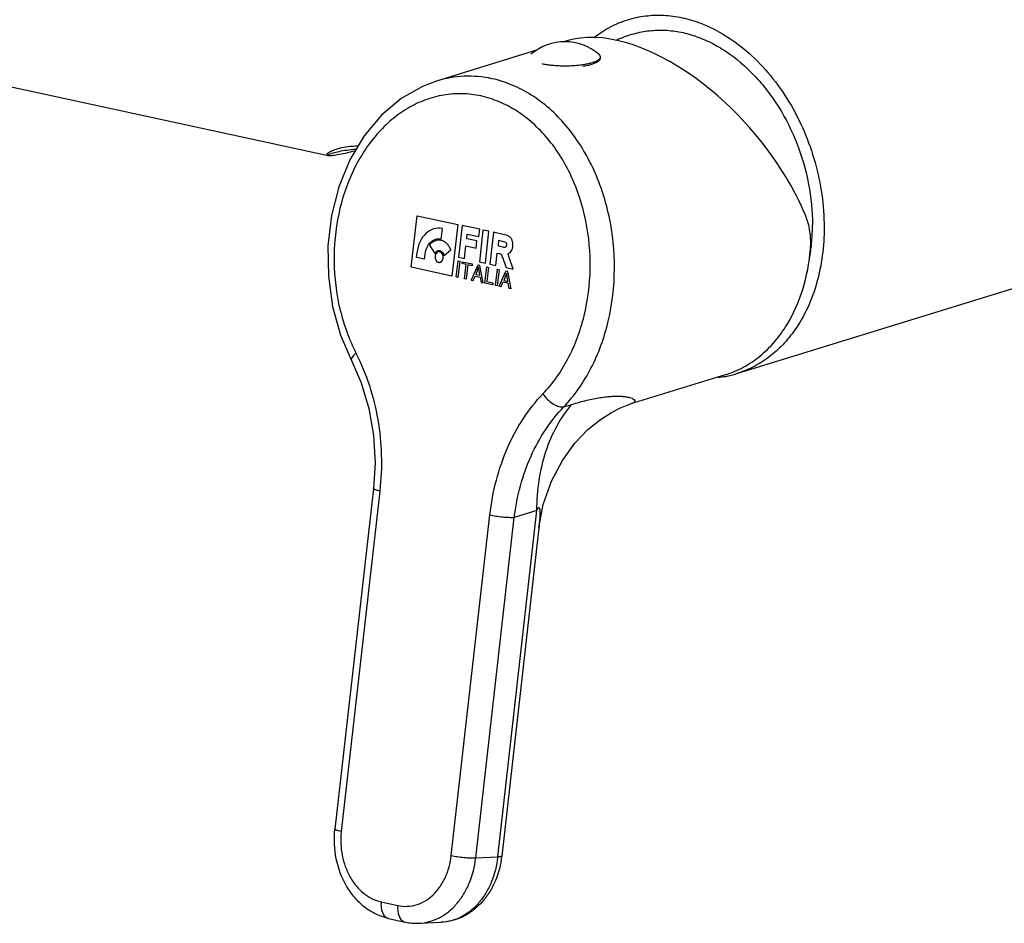
# Model space of a CAD drawing. Units: millimetres. Extents: x -158 to 566, y -467 to 564.
# Drawn here: x -68 to 45, y -281 to -177 of the extents above; entities that cross this region are included whole.
import ezdxf

# ---------------------------------------------------------------- set-up
doc = ezdxf.new("R2010")
doc.units = ezdxf.units.MM
doc.header["$LTSCALE"] = 27.3777777778
doc.layers.get('0').update_dxf_attribs({"linetype": 'CONTINUOUS'})
doc.layers.add('02___PRT_ALL_AXES', color=7, linetype='CONTINUOUS')
doc.layers.add('03__ASM_ALL_CURVES', color=7, linetype='CONTINUOUS')

msp = doc.modelspace()

# ---------------------------------------------------------------- linework, layer by layer
at = {"color": 7, "linetype": 'Continuous'}
for p, q in [((-20.2531603784, -184.387765545), (-20.2536380498, -184.3879129323)), ((-32.8188561433, -192.9159599518), (-32.8016873211, -192.8970918178)), ((-32.7601373618, -192.9824779359), (-32.8188533021, -192.9159491663)), ((-5.6348792774, -221.7859780597), (-4.7072102929, -221.4998396842)), ((1.9543644331, -221.490450607), (1.9538562782, -221.4906073215)), ((-27.4942082925, -231.1701988524), (-31.9214022639, -270.2656956329)), ((-26.7729541219, -231.4502885842), (-31.2001480933, -270.5457853647)), ((-13.2301925663, -273.4584092853), (-8.7242729025, -233.667704643)), ((-8.7242729025, -233.667704643), (-11.3350874811, -234.4730065536)), ((-18.5604147819, -273.2908190078), (-14.1332208105, -234.1953222273)), ((-15.7622814525, -273.5685033341), (-11.3350874811, -234.4730065536)), ((-8.5085805846, -235.6751372648), (-12.7749828389, -273.350720642)), ((-8.5083765136, -235.6733351461), (-8.5084458322, -235.6739472863)), ((-15.7622814525, -273.5685033341), (-13.2301925663, -273.4584092853)), ((-26.6191692709, -278.6101045806), (-24.7040581631, -279.0260187689)), ((-25.7775803659, -280.5094980122), (-23.8624692591, -280.9254122003)), ((-22.2657349823, -281.0627171838), (-19.7336460961, -280.9526231351))]:
    msp.add_line(p, q, dxfattribs=at)
for points in [[(-20.2536229195, -184.3879115587), (-21.8791547609, -185.0031631419), (-24.3340177252, -186.4072172146), (-26.5823358954, -188.3130314681), (-28.5634838919, -190.6836685815), (-30.2088327256, -193.4476507133), (-31.4717330149, -196.5281544701), (-32.3183556389, -199.8415985508), (-32.7260992106, -203.2973192764), (-32.6843800026, -206.800410677), (-32.1950401311, -210.2542496856), (-31.2724764481, -213.5636571982), (-30.0245502304, -216.4800988566)], [(-30.0245508002, -216.4801069352), (-28.9142162299, -219.0279824343), (-28.0344670199, -221.9639223865), (-27.4985728632, -225.0487254728), (-27.323538331, -228.2043369344), (-27.4942095408, -231.1702002377)], [(-8.5083750264, -235.6733221979), (-8.0062289343, -232.9977244531), (-7.0695988308, -230.311501338), (-5.8070570736, -227.9292115644), (-4.3567908236, -225.9492218077), (-2.8638361446, -224.3995223386), (-1.4414838984, -223.2466567158), (-0.1792870088, -222.4375976247), (0.8605203024, -221.9085944329), (1.6535651718, -221.5899151578), (1.9543928063, -221.4904418583)]]:
    msp.add_lwpolyline(points, dxfattribs=at)
for centre, radius, start, end in [((10.8025238714, -206.7876448504), 11.6916286793, 280.4613105155, 287.1377691388), ((10.7822571537, -206.6731184865), 11.8079312469, 276.2833574621, 280.4571138061999), ((-22.5326501269, -274.8137528544), 6.254662172000001, 257.7245066448, 272.4458166444999)]:
    msp.add_arc(centre, radius, start, end, dxfattribs=at)
msp.add_ellipse((6.6977850643, -198.0510677956), major_axis=(-14.5780290794, 16.867466833), ratio=0.5494442707, start_param=4.1766626867, end_param=6.0464947976, dxfattribs=at)
for points, start_tangent, end_tangent in [([(-2.1370460364, -179.3797084695), (-0.2875746264, -178.1793133958), (1.7190207778, -177.3489147704)], (0.7870561261428703, 0.6168813940304718), (0.9555624621311212, 0.2947887056281325)), ([(1.7190207778, -177.3489147704), (3.7380891313, -176.9169417756), (5.8301238618, -176.8413715564), (7.9591449645, -177.1234368415), (10.0885827202, -177.7582114872)], (0.9555624621320541, 0.2947887056251086), (0.9342577289013693, -0.3565985081124929)), ([(10.0885827202, -177.7582114872), (12.9465618914, -179.1838317416), (15.643922338, -181.2072045901), (18.093371348, -183.7628521597), (20.2156390663, -186.7680606594), (23.2167150937, -193.7267458884), (24.2618047, -201.1898046141)], (0.9342577289026189, -0.3565985081092193), (0, -1)), ([(-1.5061904403, -181.440491426), (-1.4644424612, -181.5201230701), (-1.446269237, -181.6003465244), (-1.4517796319, -181.6806953301), (-1.4809433005, -181.7607013858), (-1.533584295, -181.8398994771), (-1.6094062963, -181.9178278968), (-1.7079554437, -181.9940340108), (-1.8286713684, -182.0680731231), (-1.9708393359, -182.1395154537), (-2.1336411676, -182.2079442398), (-2.3161236149, -182.2729616875), (-2.5172261864, -182.3341895153), (-2.9705090266, -182.4438737963), (-3.4829519694, -182.5344469094), (-4.0426414711, -182.6038031652), (-4.6365650972, -182.6503302806), (-5.250914244800001, -182.6729467349), (-5.871407011000001, -182.6711267036), (-6.4836168077, -182.6449131823), (-7.073318462400001, -182.594913247), (-7.62678027, -182.5222954308), (-8.1311705952, -182.4287379099)], (0.5595952703690434, -0.8287660305421531), (-0.9772202280063811, 0.2122277690952737)), ([(-3.4453886706, -182.6805032304), (-2.8961233607, -182.5784150622), (-2.4181130313, -182.4535577429), (-2.2096487049, -182.3834089842), (-2.0231952524, -182.308489989), (-1.8596691709, -182.228931334), (-1.7197688385, -182.1446192523), (-1.603981776, -182.0550498776), (-1.5131838657, -181.9588366995), (-1.4491700956, -181.8543285271), (-1.4286392678, -181.7989502693), (-1.4166383139, -181.7417198438), (-1.4193709925, -181.6257090024), (-1.4574156703, -181.5142289602), (-1.5256976483, -181.4111221483), (-1.6206417852, -181.3160909307)], (0.9882249072455773, 0.1530082765717922), (-0.7607122485276233, 0.6490892657717023)), ([(-1.6206437054, -181.3160911242), (-1.5865705139, -181.3468395496), (-1.5061904403, -181.440491426)], (0.7606875842437066, -0.6491181704262127), (0.5595952702810133, -0.8287660306015925)), ([(-13.8967959852, -184.118993629), (-17.0969288954, -183.8407817), (-20.2531789875, -184.3877743247)], (-0.97722240544591, 0.2122177426477566), (-0.9555526997437749, -0.2948203487081301)), ([(-5.6348792774, -221.7859780597), (-2.5221843784, -217.3654641021), (-1.3749572083, -214.7523868372), (-0.5323520522999999, -211.9412422861), (0.179372005, -205.9567626046), (-0.4439637547, -199.8948859384), (-2.3576843424, -194.2470340488), (-5.4150825099, -189.4804946408), (-7.2998058521, -187.5583218907), (-9.3714871934, -186.0023175061), (-11.5862867054, -184.8472443754), (-13.8967959852, -184.118993629)], (0.6888910095037876, 0.7248649370916298), (-0.9772177491394761, 0.2122391829205348)), ([(-15.1628404283, -186.105892306), (-17.3002446043, -185.8484246838), (-19.4364537022, -185.9996933337), (-21.5251668547, -186.5552062224), (-23.5215977593, -187.5012124084), (-25.3836706936, -188.8153369335), (-27.0730952739, -190.4676682991), (-28.5559348646, -192.4218854039), (-29.8029476585, -194.6361760348), (-31.4977814072, -199.6563972953), (-32.0272588284, -205.1208306031), (-31.3484266, -210.5918362926), (-29.508576798, -215.627181812)], (-0.9772244544640807, 0.2122083070885301), (0.4539776346528389, -0.8910130791604653)), ([(-8.0313063744, -220.2915072707), (-5.1667515564, -216.2778631593), (-4.1019141259, -213.9069850311), (-3.3111677024, -211.3572930397), (-2.6073330074, -205.9307255428), (-3.1111068181, -200.4329985992), (-4.7884903187, -195.3073259079), (-7.5137818726, -190.9777041546), (-9.2052642129, -189.2307767513), (-11.0709145864, -187.8164765849), (-13.0711354021, -186.7668805441), (-15.1628404283, -186.105892306)], (0.6922914808417976, 0.7216179775711461), (-0.9772154828183423, 0.2122496175264263)), ([(-32.6072561314, -192.7887760083), (-32.1439113777, -192.6278751209), (-31.4593378146, -192.4588464132), (-30.5771802843, -192.3090865349), (-29.5155530701, -192.2081433652)], (0.9181603236395512, 0.3962090610954208), (0.9983527953222842, 0.05737330452555228)), ([(-32.5956861154, -192.5629344506), (-32.104865121, -192.318288717), (-31.3766119478, -192.0895221285), (-30.4246203355, -191.9143372655), (-29.25801593, -191.8332602378)], (0.8356736288241958, 0.5492263523246135), (0.9998740505954216, 0.01587082058068927)), ([(-32.8188533021, -192.9159491663), (-32.8416739324, -192.8424462464), (-32.8106888431, -192.7571657564), (-32.727828672, -192.6631177507), (-32.5956861154, -192.5629344506)], (-0.6029705912524657, 0.7977634148572197), (0.8356736288277418, 0.5492263523192182)), ([(-32.8034437439, -192.8987251847), (-32.7292110655, -192.847853294), (-32.6072561314, -192.7887760083)], (0.731043787813234, 0.6823305506128825), (0.9181603236607532, 0.3962090610462882)), ([(-32.67901676050001, -192.9916433689), (-32.7035416307, -192.9900367447), (-32.7634181225, -192.9817750296)], (-0.9987059571554989, 0.05085677085815535), (-0.977510971820941, 0.2108845655084312)), ([(-29.6216602329, -192.4215720062), (-30.7688902706, -192.6922253211), (-31.6671913714, -192.8754950568), (-32.3009954527, -192.9717553998), (-32.67901676050001, -192.9916433689)], (-0.9707895658928014, -0.2399325295862704), (-0.998705957152107, 0.05085677092476466)), ([(22.69482446, -203.666630273), (22.63238195, -201.6430526485), (22.1086751502, -199.7737068898)], (0.0854482073432885, 0.9963426136936121), (-0.3870505136252862, 0.9220585121901984)), ([(24.2618047, -201.1898046141), (23.4003224821, -207.5915980645), (20.9071125336, -212.9414307029)], (0, -1), (-0.5732680546882271, -0.8193678889692811)), ([(19.9998921768, -212.347200044), (21.8010909768, -208.3152979135), (22.69482446, -203.666630273)], (0.5213206700073104, 0.8533608609627752), (0.08544820733432228, 0.996342613694381)), ([(12.8876350252, -218.1180984751), (14.9632954255, -217.2483212909), (16.8663172203, -215.9775799691), (18.5569527481, -214.3324163307), (19.9998921768, -212.347200044)], (0.9555755447608044, 0.2947462947266546), (0.5213206700096826, 0.853360860961326)), ([(20.9071125336, -212.9414307029), (19.5086549744, -214.6529524363), (17.9140306957, -216.0751993951), (16.1503518376, -217.1838512221), (14.2476997897, -217.9601532557)], (-0.5732680546868745, -0.8193678889702273), (-0.9555624621322639, -0.2947887056244282)), ([(-29.5085767087, -215.6271818081), (-29.7774361868, -215.879521906), (-29.9591091083, -216.1144891607), (-30.0136962155, -216.2211116347), (-30.043003741, -216.3184905787), (-30.046674002, -216.4052496514), (-30.0245205032, -216.4800837084)], (-0.7684173804219865, -0.6399490053632495), (0.4543868905325193, -0.8908044419019184)), ([(-29.508576798, -215.627181812), (-27.0110778245, -223.2439359747), (-26.7729541219, -231.4502885842)], (0.4539728715717695, -0.8910155059688252), (-0.1125164412838541, -0.993649863101091)), ([(-14.1332208105, -234.1953222273), (-13.3879703876, -230.2111330414), (-12.0925562562, -226.483865378), (-10.2878215357, -223.1388647166), (-8.0313063744, -220.2915072707)], (0.1125268972293231, 0.9936486790611365), (0.6922874079445316, 0.7216218849241214)), ([(-8.0313063744, -220.2915072707), (-7.515088249500001, -220.9285522884), (-6.8673600397, -221.4440348608), (-6.5292617825, -221.6266577406), (-6.201715279299999, -221.7476029447), (-5.6348815926, -221.7859748861)], (0.5337084398256455, -0.845668552837857), (0.9788910597118257, 0.2043827126159624)), ([(-8.7242729025, -233.667704643), (-8.4621389048, -230.1662887174), (-7.684706465800001, -226.8987565982), (-6.418701395499999, -223.976623854), (-4.7072102929, -221.4998396842)], (9.989174691050925e-08, 0.9999999999999951), (0.6526022696814083, 0.7577006517132441)), ([(-4.7072458311, -221.499850646), (-2.9953735034, -221.0293812461), (-1.4443980108, -220.7226437901), (-0.7390782523, -220.6305201412), (-0.0863381952, -220.5775648003), (0.509034002, -220.5616320134), (1.0417351868, -220.5799761692), (1.5057203423, -220.6293535), (1.8938645287, -220.7061200465), (2.1974985803, -220.8063082427), (2.4058262628, -220.9256215115), (2.4701254493, -220.991001002), (2.5052149634, -221.0593622742), (2.5088053709, -221.1300313926), (2.4783249984, -221.202285668), (2.4109074855, -221.2753435542), (2.3033997134, -221.3483545761), (2.152407112, -221.420390306), (1.9543995525, -221.4904397827)], (0.9555762189164579, 0.2947441090867225), (-0.9555624289869126, -0.2947888130656109)), ([(-11.3350874811, -234.4730065536), (-10.6163874189, -230.8398290343), (-9.399077439, -227.4397116238), (-7.7209709067, -224.3866031297), (-5.6348792774, -221.7859780597)], (0.1231881557588664, 0.9923833323271453), (0.6957844990536638, 0.7182506045083724)), ([(-26.7729541219, -231.4502885842), (-27.0809745067, -231.3751713141), (-27.2067540751, -231.3376861071), (-27.3110783479, -231.3009571268), (-27.392827495, -231.2654242199), (-27.4509962911, -231.231515493), (-27.4941746707, -231.1702041846)], (-0.9772202280006553, 0.2122277691216378), (0.1091783045588449, 0.9940221817513211)), ([(-8.7242729025, -233.667704643), (-8.6841137807, -233.5801921144), (-8.6409550578, -233.4967956582), (-8.5936972503, -233.4215291115), (-8.568221845, -233.3898189522), (-8.5417199193, -233.3652187694), (-8.5152055262, -233.3513677682), (-8.4906392146, -233.3510898165), (-8.452782776900001, -233.3858445023), (-8.4282756833, -233.4469114321), (-8.412132529900001, -233.5197040696), (-8.4012735026, -233.5985002258), (-8.3940274838, -233.6808318098), (-8.3894276924, -233.765468462), (-8.386861547899999, -233.8517091697), (-8.3863293479, -234.027452064), (-8.3903848285, -234.2060794636), (-8.397888286, -234.3865994899), (-8.4081345025, -234.5684431267), (-8.435102634, -234.9347765015), (-8.468943534600001, -235.3033707854), (-8.508374441399999, -235.6733224129)], (0.4011797200838926, 0.915999362550766), (-0.1125256608545055, -0.9936488190750578)), ([(-14.1332208105, -234.1953222273), (-13.4504626299, -234.3184769718), (-12.6790632745, -234.414463183), (-11.9362772869, -234.4687434126), (-11.3350874811, -234.4730065536)], (0.9772202280073081, -0.2122277690910044), (0.9990561030895987, 0.04343849536327445)), ([(-25.7775803659, -280.5094980122), (-27.2085860652, -280.0181388482), (-28.5172532146, -279.2072823533), (-29.6577534777, -278.1189520186), (-30.5965736037, -276.7999503785), (-31.7740012938, -273.672895579), (-31.9214022639, -270.2656956329)], (-0.9772202280055506, 0.2122277690990975), (0.1125213536888636, 0.9936493068301441)), ([(-31.2001480933, -270.5457853647), (-31.5083312277, -270.4706377022), (-31.6339561548, -270.4331785487), (-31.7382434081, -270.3964629444), (-31.8199892143, -270.3609295608), (-31.8781918729, -270.3270108336), (-31.9213734086, -270.2656989007)], (-0.9772202280149059, 0.2122277690560203), (0.113243265935534, 0.9935672914907445)), ([(-31.2001480933, -270.5457853647), (-31.0909720999, -273.2748411368), (-30.1820489106, -275.7657436941), (-29.4666266884, -276.8002964694), (-28.6117514952, -277.639241724), (-27.6502753062, -278.2503416842), (-26.6191692709, -278.6101045806)], (-0.1125213536901824, -0.9936493068299947), (0.9772202280072152, -0.2122277690914324)), ([(-24.7040581631, -279.0260187689), (-23.6429271717, -279.1206374095), (-22.5925264944, -278.9464667417), (-21.5932453548, -278.510197813), (-20.6834847247, -277.8285941125), (-19.8982077612, -276.9278502494), (-19.2675935312, -275.84258306), (-18.5604147819, -273.2908190078)], (0.9772202280068683, -0.21222776909303), (0.1125213536879677, 0.9936493068302455)), ([(-22.2657348513, -281.062720204), (-21.0860355681, -280.8796615469), (-19.9523242635, -280.4389098899), (-18.8976803505, -279.7533832391), (-17.9530255751, -278.8431427031), (-17.1459504983, -277.7347632023), (-16.5000944146, -276.4608307809), (-15.7622814525, -273.5685033341)], (0.9990598520024002, 0.0433521869914563), (0.1125213536071816, 0.9936493068393938)), ([(-12.7749828389, -273.350720642), (-13.5205066626, -276.2171223677), (-14.1856045579, -277.4958708882), (-15.0295108326, -278.6229192814), (-16.0346558244, -279.5632713108), (-17.1772099453, -280.2837457895), (-18.4243733922, -280.7543522969), (-19.7336460961, -280.9526231351)], (-0.112521353691707, -0.9936493068298221), (-0.9990561030893768, -0.04343849536837755)), ([(-13.2301925663, -273.4584092853), (-13.9680055284, -276.3507367321), (-14.613861612, -277.6246691534), (-15.4209366888, -278.7330486543), (-16.3655914642, -279.6432891903), (-17.4202353772, -280.328815841), (-18.5539466818, -280.7695674981), (-19.7336459649, -280.9526261552)], (-0.1125213536082202, -0.9936493068392761), (-0.9990598520015608, -0.04335218701080619)), ([(-18.5604147819, -273.2908190078), (-17.8776816877, -273.413967786), (-17.1062485089, -273.5099727021), (-16.3634512947, -273.5642386978), (-15.7622814525, -273.5685033341)], (0.9772202280037054, -0.2122277691075941), (0.9990561030899402, 0.0434384953554213)), ([(-12.7750116941, -273.3507173741), (-12.8081007503, -273.389777462), (-12.8456741456, -273.4065398319), (-12.8969309346, -273.4213011625), (-13.0391311715, -273.4444036199), (-13.2301925661, -273.4584092835)], (-0.1132432658760765, -0.9935672914975213), (-0.9990561030923061, -0.04343849530100927)), ([(-26.6191692709, -278.6101045806), (-26.6184602289, -279.2868091466), (-26.4624204766, -279.8735551498), (-26.3314338817, -280.1100934682), (-26.1702172155, -280.2985391986), (-25.9837402356, -280.4330346882), (-25.7775691933, -280.5094465467)], (-0.112521353681053, -0.9936493068310286), (0.977264479986233, -0.2120239046834999)), ([(-24.7040581631, -279.0260187689), (-24.7033491212, -279.7027233345), (-24.5473093689, -280.2894693379), (-24.4163227739, -280.5260076565), (-24.2551061076, -280.714453387), (-24.0686291274, -280.8489488767), (-23.8624580866, -280.9253607348)], (-0.1125213536918227, -0.993649306829809), (0.9772644799990821, -0.2120239046242757))]:
    msp.add_spline(points, degree=3, dxfattribs=dict(at, start_tangent=start_tangent, end_tangent=end_tangent))
at = {"layer": '02___PRT_ALL_AXES', "color": 7, "linetype": 'Continuous'}
for p, q in [((-5.2975335198, -179.7747244335), (-5.6485993463, -179.8830101705)), ((0.4124524020000001, -179.6907136597), (0.3979291021, -179.6969461147)), ((-8.781395941900001, -180.8493166652), (-20.253941446, -184.388006425)), ((-32.7233118213, -192.9904761816), (-82.3535918351, -182.2120218424)), ((14.246710787, -217.9605168869), (69.7914523802, -200.8278231692)), ((12.8874490912, -218.1181567533), (1.9522007234, -221.4911180029))]:
    msp.add_line(p, q, dxfattribs=at)
for centre, radius, start, end in [((7.6575652832, -196.5942367734), 18.3907790568, 107.1460290553, 113.2007262511), ((-5.5151792276, -185.8803637579), 6.0000010734, 49.5270058831, 130.4729958462), ((0.33659948, -200.9293779568), 22.5846483283, 353.0090200926, 0.0779175979), ((2.1026518848, -201.1520560292), 20.8046239993, 348.0378694462, 353.0257391601)]:
    msp.add_arc(centre, radius, start, end, dxfattribs=at)
at = {"layer": '02___PRT_ALL_AXES', "color": 7, "linetype": 'Continuous', "start_tangent": (0.9555776101901369, 0.2947395984649956), "end_tangent": (0, -1)}
msp.add_spline([(2.235816139, -179.0208118722), (3.9688491909, -178.6400790338), (5.7624021135, -178.5459937928), (7.589437504, -178.739982591), (9.4224113232, -179.2191164992), (11.2336912044, -179.9761676345), (12.9959708869, -180.9997287524), (16.2683996506, -183.780873928), (17.7292178909, -185.4965256613), (19.0431105715, -187.3954678282), (21.1534143929, -191.6263693823), (22.4725323144, -196.219416761), (22.9212269245, -200.8986646822)], degree=3, dxfattribs=at)
at = {"layer": '03__ASM_ALL_CURVES', "color": 4, "linetype": 'Continuous'}
for p, q in [((-23.1602965097, -205.7617658159), (-22.490376438, -199.8458593146)), ((-22.4907745596, -199.8493767467), (-17.8151992416, -200.864794654)), ((-22.4904047267, -199.8461091253), (-17.8148291804, -200.8615270823)), ((-17.8148291804, -200.8615270823), (-18.4847211917, -206.7771837233)), ((-17.3180131448, -200.9691667183), (-17.7312907554, -204.6187229839)), ((-15.2892597547, -201.4097611654), (-17.3180131448, -200.9691667183)), ((-19.7261305596, -202.5270078206), (-19.5904796469, -201.3291068802)), ((-16.7899096562, -202.4833390066), (-16.729542127, -201.9502477164)), ((-16.729542127, -201.9502477164), (-15.3835663152, -202.2425599666)), ((-15.3835663152, -202.2425599666), (-15.2892597547, -201.4097611654)), ((-14.9208070343, -201.4897798722), (-15.334084645, -205.1393361377)), ((-14.2380016839, -201.6380681004), (-14.9208070343, -201.4897798722)), ((-14.6512792945, -205.287624366), (-14.2380016839, -201.6380681004)), ((-13.7138029127, -201.7519109504), (-14.1270805233, -205.4014672159)), ((-12.4361465169, -202.0293859338), (-13.7138029127, -201.7519109504)), ((-21.0603792525, -203.2369561513), (-20.4521195333, -204.1787279686)), ((-17.0485131771, -204.7670051808), (-16.8842162167, -203.3161378078)), ((-16.8842162167, -203.3161378078), (-15.7193979459, -203.5691071753)), ((-15.6250913854, -202.7363083741), (-16.7899096562, -202.4833390066)), ((-15.7193979459, -203.5691071753), (-15.6250913854, -202.7363083741)), ((-13.122592885, -202.7090556844), (-13.1906044861, -203.3096499539)), ((-13.1906044861, -203.3096499539), (-12.6617677708, -203.4245000492)), ((-12.5142127705, -202.841144001), (-13.122592885, -202.7090556844)), ((-22.5654840122, -204.6446907414), (-22.4976828356, -204.0459546798)), ((-21.6339587416, -204.8469947097), (-22.5654840122, -204.6446907414)), ((-21.6339587416, -204.8469947097), (-21.566157565, -204.2482586481)), ((-19.3995489833, -204.4073199413), (-18.6119451722, -203.7653467469)), ((-17.7312907554, -204.6187229839), (-17.0485131771, -204.7670051808)), ((-13.4442751729, -205.5497554442), (-13.283680873, -204.1315853852)), ((-13.283680873, -204.1315853852), (-13.0799723704, -204.1758257722)), ((-11.4368879427, -205.9857096963), (-11.9070537716, -204.6329176663)), ((-18.4847211917, -206.7771837233), (-23.1602965097, -205.7617658159)), ((-18.4843511408, -206.7739162422), (-23.1599266871, -205.7584982852)), ((-17.9875347205, -206.881555488), (-17.776936302, -205.0218109537)), ((-17.5856698352, -205.063349242), (-17.7962682536, -206.9230937762)), ((-17.776936302, -205.0218109537), (-17.5856698352, -205.063349242)), ((-17.3211113862, -205.3456854656), (-17.2962570189, -205.1262024603)), ((-16.8449028611, -205.4491060355), (-17.3211113862, -205.3456854656)), ((-17.2962570189, -205.1262024603), (-16.1506293422, -205.3750041112)), ((-17.0306469122, -207.0893675645), (-16.8449028611, -205.4491060355)), ((-16.6536357201, -205.4906444702), (-16.8393797712, -207.1309059992)), ((-16.1754837096, -205.5944871165), (-16.6536357201, -205.4906444702)), ((-15.4974010344, -205.5168692641), (-16.2630530578, -207.2560701231)), ((-16.1506293422, -205.3750041112), (-16.1754837096, -205.5944871165)), ((-15.2913596737, -205.5616162894), (-15.4974010344, -205.5168692641)), ((-15.334084645, -205.1393361377), (-14.6512792945, -205.287624366)), ((-14.9104119371, -207.5498299115), (-15.2913596737, -205.5616162894)), ((-14.7047870025, -207.5944861096), (-14.4941885841, -205.7347415754)), ((-14.4941885841, -205.7347415754), (-14.3029221173, -205.7762798637)), ((-14.3029221173, -205.7762798637), (-14.4886702938, -207.4165778234)), ((-14.1270805233, -205.4014672159), (-13.4442751729, -205.5497554442)), ((-12.5661018793, -204.9520355498), (-12.2728749096, -205.8041542558)), ((-12.2728749096, -205.8041542558), (-11.4368879427, -205.9857096963)), ((-17.7962682536, -206.9230937762), (-17.9875347205, -206.881555488)), ((-16.0599555418, -207.3001778191), (-15.8374549946, -206.7713958875)), ((-15.8374549946, -206.7713958875), (-15.233078112, -206.902651416)), ((-15.5390571329, -206.0719282563), (-15.7595465082, -206.5829500075)), ((-15.7595465082, -206.5829500075), (-15.2695352171, -206.6893681926)), ((-15.2695352171, -206.6893681926), (-15.3620693904, -206.1415603459)), ((-15.233078112, -206.902651416), (-15.1282842211, -207.5025135058)), ((-13.4807033215, -207.8603264406), (-13.270104903, -206.0005819063)), ((-13.0788384362, -206.0421201946), (-13.2894368547, -207.9018647289)), ((-13.270104903, -206.0005819063), (-13.0788384362, -206.0421201946)), ((-13.0502908617, -207.9538016415), (-12.2846388384, -206.2146007824)), ((-12.3262671648, -206.7696658061), (-12.5467843122, -207.2806815259)), ((-12.0785697056, -206.2593538392), (-12.2846388384, -206.2146007824)), ((-12.0567730211, -207.387099711), (-12.1493071943, -206.8392918643)), ((-11.697621969, -208.2475674613), (-12.0785697056, -206.2593538392)), ((-16.8393797712, -207.1309059992), (-17.0306469122, -207.0893675645)), ((-16.2630530578, -207.2560701231), (-16.0599555418, -207.3001778191)), ((-15.1282842211, -207.5025135058), (-14.9104119371, -207.5498299115)), ((-13.8016655862, -207.7906214719), (-14.7047870025, -207.5944861096)), ((-14.4886702938, -207.4165778234), (-13.7768153443, -207.5711748973)), ((-13.7768153443, -207.5711748973), (-13.8016655862, -207.7906214719)), ((-13.2894368547, -207.9018647289), (-13.4807033215, -207.8603264406)), ((-12.8471933458, -207.9979093375), (-13.0502908617, -207.9538016415)), ((-12.8471933458, -207.9979093375), (-12.6246927986, -207.4691274059)), ((-12.020315916, -207.6003829344), (-12.6246927986, -207.4691274059)), ((-12.5467843122, -207.2806815259), (-12.0567730211, -207.387099711)), ((-11.915494253, -208.2002510556), (-12.020315916, -207.6003829344)), ((-11.697621969, -208.2475674613), (-11.915494253, -208.2002510556))]:
    msp.add_line(p, q, dxfattribs=at)
for centre, radius, start, end in [((-18.0487576096, -205.0058120539), 2.7267563587, 336.9843028892, 344.5188225945), ((-14.8451693435, -205.7003365072), 2.7364819268, 336.9977111113, 344.5054143777)]:
    msp.add_arc(centre, radius, start, end, dxfattribs=at)
for points, start_tangent, end_tangent in [([(-19.5904796469, -201.3291068802), (-20.607590717, -201.3718531121), (-21.4935084257, -201.897174351), (-22.1547125423, -202.8176738044), (-22.4976828356, -204.0459546798)], (-0.9773536954828514, 0.2116122726261736), (-0.1121305859801032, -0.9936934797450162)), ([(-12.0871512254, -204.217344027), (-11.8723575774, -204.101235248), (-11.6970787085, -203.9189882774), (-11.5699688554, -203.6713598104), (-11.5271817587, -203.5232639829), (-11.4996822546, -203.3591065421), (-11.4926181017, -203.2783223257), (-11.4897242552, -203.1980629276), (-11.4965175922, -203.0393607999), (-11.5202024876, -202.8834845849), (-11.5609191635, -202.7309187087), (-11.6182800731, -202.5860580153), (-11.6903639102, -202.4578295647), (-11.7773098155, -202.3472500589), (-11.87925693, -202.2553362002), (-11.9921973801, -202.1825813925), (-12.123571606, -202.1214892721), (-12.4361465169, -202.0293859338)], (0.9416781767708802, 0.336514801150664), (-0.9772202280072674, 0.2122277690911928)), ([(-12.0871512254, -204.217344027), (-11.8721276105, -204.1014389855), (-11.6965939632, -203.9193047761), (-11.5692107775, -203.6716874876), (-11.5262820122, -203.5235558416), (-11.4986385477, -203.3593332092), (-11.4916003277, -203.2784955244), (-11.4887346623, -203.1981855655), (-11.4955910571, -203.0393912287), (-11.5193478558, -202.8834350062), (-11.5601451823, -202.7308017051), (-11.6175936269, -202.5858885995), (-11.6897674344, -202.4576269806), (-11.7768054486, -202.3470342547), (-11.8788465135, -202.2551278279), (-11.9918802235, -202.1823989165), (-12.123354169, -202.1213512202), (-12.4361465169, -202.0293859338)], (0.9420965313041261, 0.3353418042903896), (-0.9772202280039711, 0.21222776910637)), ([(-21.566157565, -204.2482586481), (-21.3492894867, -203.4704528601), (-20.9308675962, -202.887395046), (-20.3700839388, -202.554456326), (-19.7261305596, -202.5270078206)], (0.1119042727350615, 0.9937189913369056), (0.9774762137010158, -0.2110456150900229)), ([(-18.6119451722, -203.7653467469), (-18.8074319464, -203.3762453157), (-19.0675922285, -203.0540165968), (-19.382836778, -202.8155015132), (-19.5581190156, -202.7328993732), (-19.7435763548, -202.6775409882), (-19.9323998526, -202.6521267373), (-20.1175103653, -202.6569533957), (-20.4701766139, -202.7513282766), (-20.7887434575, -202.9486633041), (-21.0603792525, -203.2369561513)], (-0.3581950590737974, 0.9336467745647274), (-0.5946264162877791, -0.8040021300051093)), ([(-12.6617677708, -203.4245000492), (-12.4829821383, -203.4504260973), (-12.4171036659, -203.4501867855), (-12.36549453, -203.442856505), (-12.3271258262, -203.4298755381), (-12.2957247504, -203.4122509145), (-12.2490043798, -203.3645021626)], (0.9772202280253262, -0.2122277690080391), (0.5700063667450053, 0.8216402752239927)), ([(-12.2388736739, -202.9915960203), (-12.3265402112, -202.9108082156), (-12.5142127705, -202.841144001)], (-0.5372129556047675, 0.8434466434401114), (-0.9771306189570693, 0.2126399621345308)), ([(-12.2490043798, -203.3645021626), (-12.211309236, -203.2910723248), (-12.199764711, -203.2512387448), (-12.1926562477, -203.2086465529), (-12.1899914825, -203.146759048), (-12.1968191201, -203.0910274946), (-12.2388736739, -202.9915960203)], (0.5645858142193105, 0.8253743746823731), (-0.5414855780482677, 0.840710038459)), ([(-20.4521195333, -204.1787279686), (-20.3446924015, -204.0202556651), (-20.2072516551, -203.908173599), (-20.0482679848, -203.8503923043), (-19.9633446441, -203.8443364882), (-19.8762120814, -203.8548223152), (-19.7909445149, -203.8817774803), (-19.711436561, -203.9235436571), (-19.5728572253, -204.0459481872), (-19.4667895431, -204.2109141879), (-19.3995489833, -204.4073199413)], (0.447539130694237, 0.8942643493382965), (0.2142797040053637, -0.976772342181828)), ([(-20.4258827937, -204.4958977646), (-20.4269596916, -204.5254544564), (-20.4280365896, -204.5550111482), (-20.4285750386, -204.5697894941), (-20.4291134875, -204.58456784), (-20.4296519365, -204.5993461859), (-20.429921161, -204.6067353588), (-20.4300557732, -204.6104299453), (-20.4301903855, -204.6141245318), (-20.4297659634, -204.6177986873), (-20.4293415413, -204.6214728429), (-20.4284926972, -204.628821154), (-20.4267950088, -204.6435177762), (-20.4233996322, -204.6729110206), (-20.4200042556, -204.702304265), (-20.4183065672, -204.7170008873), (-20.4174577231, -204.7243491984), (-20.417033301, -204.7280233539), (-20.4166088789, -204.7316975095), (-20.4156415886, -204.7352112867), (-20.4146742983, -204.7387250638), (-20.4127397177, -204.7457526182), (-20.4088705565, -204.759807727), (-20.4011322341, -204.7879179445), (-20.3933939117, -204.816028162), (-20.3895247505, -204.8300832707), (-20.3875901699, -204.8371108251), (-20.3866228796, -204.8406246023), (-20.3856555893, -204.8441383795), (-20.3841516825, -204.8474119871), (-20.3826477757, -204.8506855947), (-20.379639962, -204.8572328099), (-20.3736243346, -204.8703272404), (-20.3615930799, -204.8965161012), (-20.3555774525, -204.9096105317), (-20.3495618252, -204.9227049621), (-20.3435461978, -204.9357993925), (-20.3405383841, -204.9423466078), (-20.3390344773, -204.9456202154), (-20.3375305705, -204.948893823), (-20.3355999339, -204.9516880664), (-20.3336692974, -204.9544823097), (-20.3298080244, -204.9600707965), (-20.3220854783, -204.97124777), (-20.3066403861, -204.9936017171), (-20.291195294, -205.0159556641), (-20.2834727479, -205.0271326376), (-20.2796114749, -205.0327211244), (-20.2776808383, -205.0355153678), (-20.2757502018, -205.0383096112), (-20.2734443616, -205.0405785149), (-20.2711385213, -205.0428474187), (-20.2665268408, -205.0473852263), (-20.2573034797, -205.0564608414), (-20.2388567576, -205.0746120716), (-20.2296333966, -205.0836876867), (-20.2204100355, -205.0927633018), (-20.2111866745, -205.1018389169), (-20.2065749939, -205.1063767245), (-20.2042691537, -205.1086456282), (-20.2019633134, -205.110914532), (-20.1993700982, -205.1125716744), (-20.1967768829, -205.1142288167), (-20.1915904524, -205.1175431014), (-20.1812175913, -205.1241716707), (-20.1708447302, -205.13080024), (-20.1604718692, -205.1374288093), (-20.1500990081, -205.1440573787), (-20.1397261471, -205.150685948), (-20.129353286, -205.1573145173), (-20.1241668555, -205.160628802), (-20.1215736402, -205.1622859443), (-20.1189804249, -205.1639430867), (-20.1161478607, -205.1649364857), (-20.1133152964, -205.1659298847), (-20.1076501679, -205.1679166827), (-20.0963199108, -205.1718902788), (-20.0849896538, -205.1758638748), (-20.0736593967, -205.1798374709), (-20.0623291396, -205.1838110669), (-20.0509988826, -205.187784663), (-20.0396686255, -205.191758259), (-20.034003497, -205.1937450571), (-20.0311709327, -205.1947384561), (-20.0283383685, -205.1957318551), (-20.0254734239, -205.1959889255), (-20.0226084793, -205.1962459959), (-20.0168785901, -205.1967601367), (-20.0054188117, -205.1977884184), (-19.9939590333, -205.1988167), (-19.982499255, -205.1998449817), (-19.9710394766, -205.2008732633), (-19.9595796982, -205.201901545), (-19.9481199198, -205.2029298266), (-19.9423900306, -205.2034439675), (-19.9395250861, -205.2037010379), (-19.9366601415, -205.2039581083), (-19.933823613, -205.2034926672), (-19.9309870845, -205.2030272262), (-19.9253140275, -205.2020963441), (-19.9139679135, -205.2002345798), (-19.9026217996, -205.1983728156), (-19.8912756856, -205.1965110513), (-19.8799295716, -205.1946492871), (-19.8685834577, -205.1927875229), (-19.8572373437, -205.1909257586), (-19.8515642867, -205.1899948765), (-19.8487277582, -205.1895294354), (-19.8458912297, -205.1890639944), (-19.8431911598, -205.1878937704), (-19.8404910899, -205.1867235463), (-19.8350909501, -205.1843830983), (-19.8242906705, -205.1797022022), (-19.8134903909, -205.1750213061), (-19.8026901113, -205.1703404099), (-19.7918898318, -205.1656595138), (-19.7810895522, -205.1609786177), (-19.7702892726, -205.1562977216), (-19.7648891328, -205.1539572736), (-19.7621890629, -205.1527870495), (-19.759488993, -205.1516168255), (-19.756987049, -205.1497480963), (-19.754485105, -205.147879367), (-19.7494812171, -205.1441419085), (-19.7394734413, -205.1366669915), (-19.7294656655, -205.1291920745), (-19.7194578896, -205.1217171575), (-19.7094501138, -205.1142422405), (-19.699442338, -205.1067673235), (-19.6894345621, -205.0992924065), (-19.6844306742, -205.095554948), (-19.6819287302, -205.0936862187), (-19.6794267863, -205.0918174895), (-19.6773057793, -205.0893867985), (-19.6751847723, -205.0869561076), (-19.6709427584, -205.0820947258), (-19.6624587304, -205.0723719621), (-19.6539747025, -205.0626491985), (-19.6454906746, -205.0529264348), (-19.6285226188, -205.0334809075), (-19.6200385908, -205.0237581438), (-19.6157965769, -205.018896762), (-19.6136755699, -205.016466071), (-19.6115545629, -205.0140353801), (-19.6098489461, -205.0111082433), (-19.6081433293, -205.0081811065), (-19.6047320957, -205.0023268328), (-19.5979096285, -204.9906182854), (-19.5910871613, -204.9789097381), (-19.5842646941, -204.9672011907), (-19.5706197597, -204.9437840961), (-19.5637972925, -204.9320755487), (-19.5603860589, -204.926221275), (-19.5586804421, -204.9232941382), (-19.5569748253, -204.9203670014), (-19.5557495651, -204.9170549123), (-19.5545243049, -204.9137428233), (-19.5520737845, -204.9071186453), (-19.5471727437, -204.8938702892), (-19.537370662, -204.867373577), (-19.5275685804, -204.8408768648), (-19.5226675396, -204.8276285087), (-19.5202170191, -204.8210043307), (-19.5189917589, -204.8176922417), (-19.5177664987, -204.8143801526), (-19.5170607797, -204.8107439697), (-19.5163550607, -204.8071077868), (-19.5149436227, -204.799835421), (-19.5121207467, -204.7852906894), (-19.5092978707, -204.7707459578), (-19.5064749947, -204.7562012262), (-19.5008292427, -204.727111763), (-19.4951834907, -204.6980222998)], (-0.03641083615628801, -0.9993369056581469), (0.1905271558450639, 0.9816819255164022)), ([(-19.4951833653, -204.6980224838), (-19.494106467, -204.6684657815), (-19.4930295686, -204.6389090791), (-19.4924911195, -204.624130728), (-19.4919526703, -204.6093523768), (-19.4914142211, -204.5945740256), (-19.4911449966, -204.58718485), (-19.4910103843, -204.5834902623), (-19.490875772, -204.5797956745), (-19.4913001942, -204.5761215176), (-19.4917246164, -204.5724473607), (-19.4925734609, -204.565099047), (-19.4942711498, -204.5504024196), (-19.4976665277, -204.5210091646), (-19.5010619055, -204.4916159097), (-19.5027595945, -204.4769192823), (-19.5036084389, -204.4695709686), (-19.5040328612, -204.4658968117), (-19.5044572834, -204.4622226548), (-19.505424574, -204.4587088764), (-19.5063918647, -204.4551950979), (-19.508326446, -204.4481675411), (-19.5121956085, -204.4341124273), (-19.5199339337, -204.4060021998), (-19.5276722589, -204.3778919722), (-19.5315414214, -204.3638368584), (-19.5334760027, -204.3568093016), (-19.5344432934, -204.3532955231), (-19.535410584, -204.3497817447), (-19.5369144914, -204.3465081359), (-19.5384183988, -204.3432345271), (-19.5414262135, -204.3366873096), (-19.547441843, -204.3235928745), (-19.559473102, -204.2974040043), (-19.5654887315, -204.2843095691), (-19.5715043611, -204.271215134), (-19.5775199906, -204.2581206989), (-19.5805278053, -204.2515734814), (-19.5820317127, -204.2482998726), (-19.5835356201, -204.2450262638), (-19.5854662573, -204.2422320194), (-19.5873968945, -204.2394377751), (-19.5912581689, -204.2338492863), (-19.5989807177, -204.2226723088), (-19.6144258154, -204.2003183538), (-19.6298709131, -204.1779643988), (-19.6375934619, -204.1667874212), (-19.6414547363, -204.1611989325), (-19.6433853735, -204.1584046881), (-19.6453160108, -204.1556104437), (-19.6476218518, -204.1533415391), (-19.6499276929, -204.1510726346), (-19.6545393751, -204.1465348254), (-19.6637627394, -204.137459207), (-19.6822094681, -204.1193079703), (-19.6914328325, -204.110232352), (-19.7006561968, -204.1011567337), (-19.7098795611, -204.0920811153), (-19.7144912433, -204.0875433061), (-19.7167970844, -204.0852744016), (-19.7191029255, -204.083005497), (-19.7216961417, -204.081348354), (-19.7242893579, -204.0796912111), (-19.7294757902, -204.0763769253), (-19.739848655, -204.0697483536), (-19.7502215198, -204.0631197819), (-19.7605943845, -204.0564912102), (-19.7709672493, -204.0498626385), (-19.781340114, -204.0432340668), (-19.7917129788, -204.0366054951), (-19.7968994112, -204.0332912093), (-19.7994926274, -204.0316340663), (-19.8020858436, -204.0299769234), (-19.8049184088, -204.028983524), (-19.8077509741, -204.0279901247), (-19.8134161047, -204.0260033259), (-19.8247463658, -204.0220297285), (-19.8360766269, -204.018056131), (-19.847406888, -204.0140825335), (-19.8587371491, -204.0101089361), (-19.8700674102, -204.0061353386), (-19.8813976713, -204.0021617411), (-19.8870628018, -204.0001749424), (-19.8898953671, -203.999181543), (-19.8927279324, -203.9981881437), (-19.895592878, -203.9979310731), (-19.8984578236, -203.9976740026), (-19.9041877148, -203.9971598616), (-19.9156474973, -203.9961315796), (-19.9271072798, -203.9951032976), (-19.9385670622, -203.9940750156), (-19.9500268447, -203.9930467336), (-19.9614866272, -203.9920184515), (-19.9729464096, -203.9909901695), (-19.9786763009, -203.9904760285), (-19.9815412465, -203.990218958), (-19.9844061921, -203.9899618875), (-19.9872427216, -203.9904273287), (-19.9900792511, -203.99089277), (-19.9957523101, -203.9918236524), (-20.0070984281, -203.9936854173), (-20.0184445461, -203.9955471822), (-20.0297906642, -203.9974089471), (-20.0411367822, -203.999270712), (-20.0524829002, -204.0011324769), (-20.0638290182, -204.0029942418), (-20.0695020772, -204.0039251243), (-20.0723386067, -204.0043905655), (-20.0751751362, -204.0048560067), (-20.0778752071, -204.0060262312), (-20.0805752779, -204.0071964556), (-20.0859754197, -204.0095369045), (-20.0967757031, -204.0142178023), (-20.1075759866, -204.0188987001), (-20.11837627, -204.0235795978), (-20.1291765535, -204.0282604956), (-20.1399768369, -204.0329413934), (-20.1507771204, -204.0376222912), (-20.1561772621, -204.0399627401), (-20.1588773329, -204.0411329645), (-20.1615774038, -204.042303189), (-20.1640793487, -204.0441719189), (-20.1665812935, -204.0460406488), (-20.1715851832, -204.0497781086), (-20.1815929626, -204.0572530283), (-20.191600742, -204.064727948), (-20.2016085214, -204.0722028677), (-20.2116163008, -204.0796777873), (-20.2216240802, -204.087152707), (-20.2316318596, -204.0946276267), (-20.2366357493, -204.0983650865), (-20.2391376942, -204.1002338164), (-20.2416396391, -204.1021025463), (-20.2437606468, -204.1045332381), (-20.2458816545, -204.1069639299), (-20.25012367, -204.1118253135), (-20.2586077009, -204.1215480806), (-20.2670917319, -204.1312708478), (-20.2755757628, -204.1409936149), (-20.2925438247, -204.1604391492), (-20.3010278557, -204.1701619163), (-20.3052698712, -204.1750232999), (-20.3073908789, -204.1774539917), (-20.3095118866, -204.1798846834), (-20.311217504, -204.1828118213), (-20.3129231215, -204.1857389592), (-20.3163343563, -204.191593235), (-20.3231568259, -204.2033017865), (-20.3299792955, -204.215010338), (-20.3368017652, -204.2267188895), (-20.3504467044, -204.2501359926), (-20.3572691741, -204.2618445441), (-20.3606804089, -204.2676988198), (-20.3623860263, -204.2706259577), (-20.3640916437, -204.2735530956), (-20.3653169044, -204.2768651858), (-20.366542165, -204.280177276), (-20.3689926863, -204.2868014564), (-20.3738937289, -204.3000498172), (-20.383695814, -204.3265465389), (-20.3934978991, -204.3530432605), (-20.3983989417, -204.3662916213), (-20.400849463, -204.3729158017), (-20.4020747236, -204.3762278919), (-20.4032999843, -204.3795399822), (-20.4040057035, -204.3831761663), (-20.4047114228, -204.3868123505), (-20.4061228613, -204.3940847189), (-20.4089457383, -204.4086294557), (-20.4117686153, -204.4231741925), (-20.4145914923, -204.4377189293), (-20.4202372463, -204.4668084029), (-20.4258830003, -204.4958978765)], (0.03641083616157514, 0.9993369056579543), (-0.1905271558303684, -0.9816819255192543)), ([(-13.0799723704, -204.1758257722), (-12.9600947334, -204.207410586), (-12.940178822, -204.2150825348)], (0.977122040768526, -0.2126793771016627), (0.9145142309900317, -0.4045537310626499)), ([(-12.940178822, -204.2150825348), (-12.8740582574, -204.2662869841), (-12.8512280268, -204.2909684245)], (0.8752880690011681, -0.4836018985324673), (0.6517485790429117, -0.7584350926187063)), ([(-12.8512280268, -204.2909684245), (-12.8072608814, -204.3558263993), (-12.7454513348, -204.4806055571), (-12.6643235926, -204.6812649851), (-12.5661018793, -204.9520355498)], (0.6580371835921688, -0.7529854347927897), (0.3299411861244436, -0.9440014903053889)), ([(-11.9070537716, -204.6329176663), (-12.0385465715, -204.3133667408), (-12.0871512254, -204.217344027)], (-0.3329956714817607, 0.9429283550590741), (-0.4710348756952499, 0.8821145877258583)), ([(-15.3620693904, -206.1415603459), (-15.381671594, -206.0224589772), (-15.4209328979, -205.7336427513)], (-0.1676960270190707, 0.9858387507711488), (-0.1030315471731755, 0.9946780887740023)), ([(-12.1493071943, -206.8392918643), (-12.1689050586, -206.7201914381), (-12.2081429298, -206.4313803011)], (-0.1676960269999728, 0.9858387507743975), (-0.103031547339955, 0.9946780887567266))]:
    msp.add_spline(points, degree=3, dxfattribs=dict(at, start_tangent=start_tangent, end_tangent=end_tangent))

doc.saveas('drawing.dxf')
